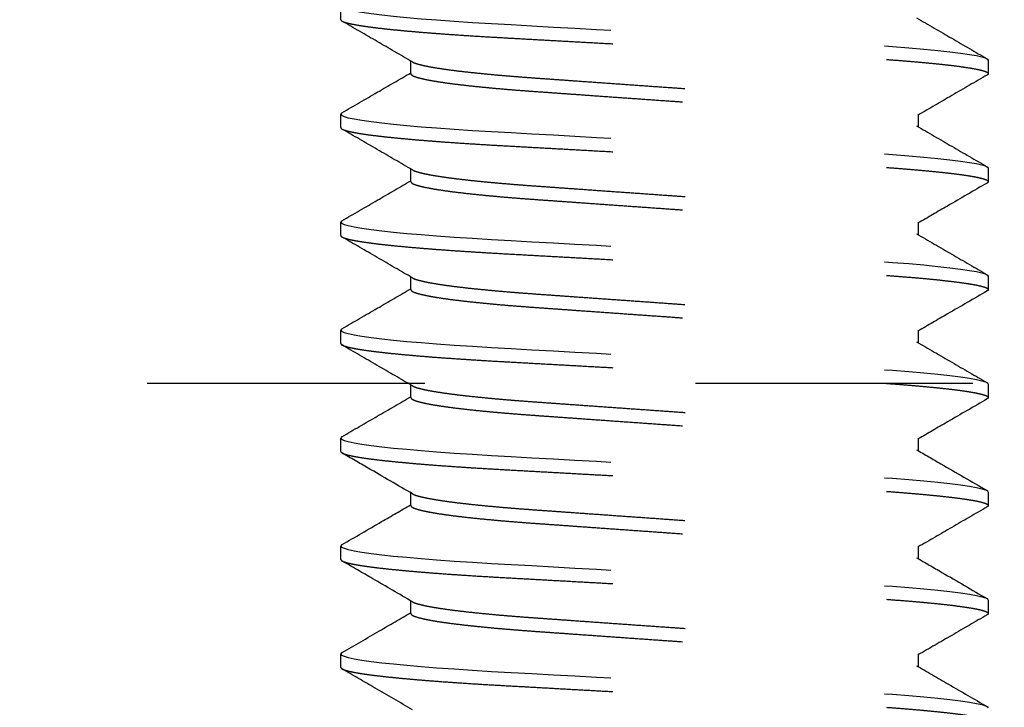
# Model space of a CAD drawing. Extents: x 0 to 412, y 0 to 42.
# Drawn here: x 284 to 284, y 33 to 33 of the extents above; entities that cross this region are included whole.
import ezdxf

# ---------------------------------------------------------------- set-up
doc = ezdxf.new("R2010")
doc.units = 0
doc.header["$LTSCALE"] = 0.25
doc.header["$MEASUREMENT"] = 0
doc.linetypes.add('HIDDEN2', pattern=[0.1875, 0.125, -0.0625])
doc.layers.add('Arcadia-Hidden', color=1, linetype='HIDDEN2')

# ---------------------------------------------------------------- blocks, each defined once
blk = doc.blocks.new('Henderson Socket Cap Screw')
for p, q in [((0.11811, 0.44783), (0.11811, 0.45276)), ((-0.11811, 0.43307), (-0.11811, 0.42815)), ((0.09254, 0.42815), (0.09254, 0.43275)), ((-0.09254, 0.41339), (-0.09254, 0.40878)), ((0.11811, 0.40846), (0.11811, 0.41339)), ((-0.11811, 0.3937), (-0.11811, 0.38878)), ((0.09254, 0.38878), (0.09254, 0.39338)), ((-0.09254, 0.37402), (-0.09254, 0.36941)), ((0.11811, 0.36909), (0.11811, 0.37402)), ((-0.11811, 0.35433), (-0.11811, 0.34941)), ((0.09254, 0.34941), (0.09254, 0.35401)), ((-0.09254, 0.33465), (-0.09254, 0.33004)), ((0.11811, 0.32972), (0.11811, 0.33465)), ((-0.11811, 0.31496), (-0.11811, 0.31004)), ((0.09254, 0.31004), (0.09254, 0.31464)), ((-0.09254, 0.29528), (-0.09254, 0.29067)), ((0.11811, 0.29035), (0.11811, 0.29528)), ((-0.11811, 0.27559), (-0.11811, 0.27067)), ((0.09254, 0.27067), (0.09254, 0.27527)), ((-0.09254, 0.25591), (-0.09254, 0.2513)), ((0.11811, 0.25098), (0.11811, 0.25591)), ((-0.11811, 0.23622), (-0.11811, 0.2313)), ((0.09254, 0.2313), (0.09254, 0.2359)), ((-0.09254, 0.21654), (-0.09254, 0.21193)), ((0.11811, 0.21161), (0.11811, 0.21654))]:
    blk.add_line(p, q)
at = {"flags": 128}
for points in [[(0.11761, 0.45326), (0.11785, 0.45314), (0.11811, 0.45276), (0.11782, 0.45235), (0.11691, 0.45192), (0.11538, 0.45147), (0.11322, 0.451), (0.11041, 0.45052), (0.10697, 0.45004), (0.10316, 0.44957), (0.09884, 0.44911), (0.09403, 0.44865), (0.08878, 0.44819), (0.08313, 0.44775), (0.07677, 0.44729), (0.07007, 0.44685), (0.06312, 0.44643), (0.05595, 0.44602), (0.04841, 0.4456), (0.04051, 0.44516), (0.03276, 0.44473), (0.02479, 0.44429), (0.01663, 0.44384), (0.00834, 0.44338), (0, 0.44291), (-0.00885, 0.44242), (-0.01762, 0.44193), (-0.02625, 0.44145), (-0.03466, 0.44099), (-0.0428, 0.44054), (-0.0506, 0.4401), (-0.05761, 0.43971), (-0.06433, 0.43933), (-0.07085, 0.43893), (-0.07714, 0.43851), (-0.08313, 0.43808), (-0.08911, 0.43761), (-0.09464, 0.43712), (-0.09966, 0.43663), (-0.10413, 0.43614), (-0.10801, 0.43565), (-0.11127, 0.43517), (-0.11377, 0.43472), (-0.11569, 0.43428), (-0.11705, 0.43386), (-0.11785, 0.43346), (-0.11811, 0.43307), (-0.11811, 0.43307)], [(0.11761, 0.41389), (0.11785, 0.41377), (0.11811, 0.41339), (0.11782, 0.41298), (0.11691, 0.41255), (0.11538, 0.4121), (0.11322, 0.41163), (0.11041, 0.41115), (0.10697, 0.41067), (0.10316, 0.4102), (0.09884, 0.40974), (0.09403, 0.40928), (0.08878, 0.40882), (0.08313, 0.40838), (0.07677, 0.40792), (0.07007, 0.40748), (0.06312, 0.40706), (0.05595, 0.40665), (0.04841, 0.40623), (0.04051, 0.40579), (0.03276, 0.40536), (0.02479, 0.40492), (0.01663, 0.40447), (0.00834, 0.40401), (0, 0.40354), (-0.00885, 0.40305), (-0.01762, 0.40256), (-0.02625, 0.40208), (-0.03466, 0.40162), (-0.0428, 0.40117), (-0.0506, 0.40073), (-0.05761, 0.40034), (-0.06433, 0.39996), (-0.07085, 0.39956), (-0.07714, 0.39914), (-0.08313, 0.39871), (-0.08911, 0.39824), (-0.09464, 0.39775), (-0.09966, 0.39726), (-0.10413, 0.39677), (-0.10801, 0.39628), (-0.11127, 0.3958), (-0.11377, 0.39535), (-0.11569, 0.39491), (-0.11705, 0.39449), (-0.11785, 0.39409), (-0.11811, 0.3937), (-0.11811, 0.3937)], [(0.11761, 0.37452), (0.11785, 0.3744), (0.11811, 0.37402), (0.11782, 0.37361), (0.11691, 0.37318), (0.11538, 0.37273), (0.11322, 0.37226), (0.11041, 0.37178), (0.10697, 0.3713), (0.10316, 0.37083), (0.09884, 0.37037), (0.09403, 0.36991), (0.08878, 0.36945), (0.08313, 0.36901), (0.07677, 0.36855), (0.07007, 0.36811), (0.06312, 0.36769), (0.05595, 0.36728), (0.04841, 0.36686), (0.04051, 0.36642), (0.03276, 0.36599), (0.02479, 0.36555), (0.01663, 0.3651), (0.00834, 0.36464), (0, 0.36417), (-0.00885, 0.36368), (-0.01762, 0.36319), (-0.02625, 0.36271), (-0.03466, 0.36225), (-0.0428, 0.3618), (-0.0506, 0.36136), (-0.05761, 0.36097), (-0.06433, 0.36059), (-0.07085, 0.36019), (-0.07714, 0.35977), (-0.08313, 0.35934), (-0.08911, 0.35887), (-0.09464, 0.35838), (-0.09966, 0.35789), (-0.10413, 0.3574), (-0.10801, 0.35691), (-0.11127, 0.35643), (-0.11377, 0.35598), (-0.11569, 0.35554), (-0.11705, 0.35512), (-0.11785, 0.35472), (-0.11811, 0.35433), (-0.11811, 0.35433)], [(0.11761, 0.33515), (0.11785, 0.33503), (0.11811, 0.33465), (0.11782, 0.33424), (0.11691, 0.33381), (0.11538, 0.33336), (0.11322, 0.33289), (0.11041, 0.33241), (0.10697, 0.33193), (0.10316, 0.33146), (0.09884, 0.331), (0.09403, 0.33054), (0.08878, 0.33008), (0.08313, 0.32964), (0.07677, 0.32918), (0.07007, 0.32874), (0.06312, 0.32831), (0.05595, 0.32791), (0.04841, 0.32749), (0.04051, 0.32705), (0.03276, 0.32662), (0.02479, 0.32618), (0.01663, 0.32573), (0.00834, 0.32527), (0, 0.3248), (-0.00885, 0.32431), (-0.01762, 0.32382), (-0.02625, 0.32334), (-0.03466, 0.32288), (-0.0428, 0.32243), (-0.0506, 0.32199), (-0.05761, 0.3216), (-0.06433, 0.32122), (-0.07085, 0.32082), (-0.07714, 0.3204), (-0.08313, 0.31997), (-0.08911, 0.3195), (-0.09464, 0.31901), (-0.09966, 0.31852), (-0.10413, 0.31803), (-0.10801, 0.31754), (-0.11127, 0.31706), (-0.11377, 0.31661), (-0.11569, 0.31617), (-0.11705, 0.31575), (-0.11785, 0.31535), (-0.11811, 0.31496), (-0.11811, 0.31496)], [(0.11761, 0.29578), (0.11785, 0.29566), (0.11811, 0.29528), (0.11782, 0.29487), (0.11691, 0.29444), (0.11538, 0.29399), (0.11322, 0.29352), (0.11041, 0.29304), (0.10697, 0.29256), (0.10316, 0.29209), (0.09884, 0.29163), (0.09403, 0.29117), (0.08878, 0.29071), (0.08313, 0.29027), (0.07677, 0.28981), (0.07007, 0.28937), (0.06312, 0.28894), (0.05595, 0.28854), (0.04841, 0.28812), (0.04051, 0.28768), (0.03276, 0.28725), (0.02479, 0.28681), (0.01663, 0.28636), (0.00834, 0.2859), (0, 0.28543), (-0.00885, 0.28494), (-0.01762, 0.28445), (-0.02625, 0.28397), (-0.03466, 0.28351), (-0.0428, 0.28306), (-0.0506, 0.28262), (-0.05761, 0.28223), (-0.06433, 0.28185), (-0.07085, 0.28145), (-0.07714, 0.28103), (-0.08313, 0.2806), (-0.08911, 0.28013), (-0.09464, 0.27964), (-0.09966, 0.27915), (-0.10413, 0.27866), (-0.10801, 0.27817), (-0.11127, 0.27769), (-0.11377, 0.27724), (-0.11569, 0.2768), (-0.11705, 0.27638), (-0.11785, 0.27598), (-0.11811, 0.27559), (-0.11811, 0.27559)], [(0.11761, 0.25641), (0.11785, 0.25629), (0.11811, 0.25591), (0.11782, 0.2555), (0.11691, 0.25507), (0.11538, 0.25462), (0.11322, 0.25415), (0.11041, 0.25367), (0.10697, 0.25319), (0.10316, 0.25272), (0.09884, 0.25226), (0.09403, 0.2518), (0.08878, 0.25134), (0.08313, 0.2509), (0.07677, 0.25044), (0.07007, 0.25), (0.06312, 0.24957), (0.05595, 0.24917), (0.04841, 0.24875), (0.04051, 0.24831), (0.03276, 0.24788), (0.02479, 0.24744), (0.01663, 0.24699), (0.00834, 0.24653), (0, 0.24606), (-0.00885, 0.24557), (-0.01762, 0.24508), (-0.02625, 0.2446), (-0.03466, 0.24414), (-0.0428, 0.24369), (-0.0506, 0.24325), (-0.05761, 0.24286), (-0.06433, 0.24248), (-0.07085, 0.24208), (-0.07714, 0.24166), (-0.08313, 0.24123), (-0.08911, 0.24076), (-0.09464, 0.24027), (-0.09966, 0.23978), (-0.10413, 0.23929), (-0.10801, 0.2388), (-0.11127, 0.23832), (-0.11377, 0.23787), (-0.11569, 0.23743), (-0.11705, 0.23701), (-0.11785, 0.23661), (-0.11811, 0.23622), (-0.11811, 0.23622)], [(0.11761, 0.21704), (0.11785, 0.21692), (0.11811, 0.21654), (0.11782, 0.21613), (0.11691, 0.2157), (0.11538, 0.21525), (0.11322, 0.21478), (0.11041, 0.2143), (0.10697, 0.21382), (0.10316, 0.21335), (0.09884, 0.21289), (0.09403, 0.21243), (0.08878, 0.21197), (0.08313, 0.21153), (0.07677, 0.21107), (0.07007, 0.21063), (0.06312, 0.2102), (0.05595, 0.2098), (0.04841, 0.20938), (0.04051, 0.20894), (0.03276, 0.20851), (0.02479, 0.20807), (0.01663, 0.20762), (0.00834, 0.20716), (0, 0.20669), (-0.00885, 0.2062), (-0.01762, 0.20571), (-0.02625, 0.20523), (-0.03466, 0.20477), (-0.0428, 0.20432), (-0.0506, 0.20388), (-0.05761, 0.20349), (-0.06433, 0.20311), (-0.07085, 0.20271), (-0.07714, 0.20229), (-0.08313, 0.20186), (-0.08911, 0.20139), (-0.09464, 0.2009), (-0.09966, 0.20041), (-0.10413, 0.19992), (-0.10801, 0.19943), (-0.11127, 0.19895), (-0.11377, 0.1985), (-0.11569, 0.19806), (-0.11705, 0.19764), (-0.11785, 0.19724), (-0.11811, 0.19685), (-0.11811, 0.19685)]]:
    blk.add_lwpolyline(points, dxfattribs=at)
for points, knots in [([(0.11811, 0.44783), (0.11805, 0.4477), (0.11794, 0.44743), (0.117, 0.44699), (0.11548, 0.44655), (0.11331, 0.44608), (0.1105, 0.4456), (0.10713, 0.44512), (0.10325, 0.44465), (0.09892, 0.44419), (0.09412, 0.44373), (0.08887, 0.44327), (0.08311, 0.44282), (0.07686, 0.44237), (0.07017, 0.44193), (0.06321, 0.4415), (0.05597, 0.4411), (0.04841, 0.44068), (0.04066, 0.44025), (0.03276, 0.43981), (0.02479, 0.43937), (0.01663, 0.43892), (0.00834, 0.43846), (-0.00017, 0.43798), (-0.00885, 0.4375), (-0.01762, 0.43701), (-0.02625, 0.43653), (-0.03467, 0.43607), (-0.0428, 0.43561), (-0.05046, 0.43519), (-0.05764, 0.43479), (-0.06441, 0.43441), (-0.07094, 0.43401), (-0.07722, 0.43359), (-0.08334, 0.43315), (-0.08921, 0.43268), (-0.09474, 0.4322), (-0.09976, 0.43171), (-0.10423, 0.43122), (-0.10811, 0.43073), (-0.11131, 0.43025), (-0.11385, 0.4298), (-0.11578, 0.42936), (-0.11713, 0.42894), (-0.11794, 0.42853), (-0.11817, 0.42814), (-0.11807, 0.42785), (-0.11768, 0.42767), (-0.11761, 0.42764)], [0, 0, 0, 0, 0.0218711, 0.0441057, 0.066654, 0.0894617, 0.1124701, 0.1356175, 0.1575123, 0.1794188, 0.2012821, 0.2230476, 0.2446626, 0.2673661, 0.2897864, 0.311871, 0.3336473, 0.35568, 0.3780554, 0.3994202, 0.4209967, 0.4427347, 0.4645817, 0.4864836, 0.5097111, 0.5328731, 0.5559052, 0.5787452, 0.6013341, 0.6236166, 0.6443005, 0.6648544, 0.6857258, 0.7068906, 0.7283043, 0.7512341, 0.7743297, 0.7975277, 0.8207633, 0.8439707, 0.8670848, 0.888736, 0.9101966, 0.931418, 0.9523551, 0.9729667, 0.9948378, 1, 1, 1, 1]), ([(-0.09196, 0.44849), (-0.09624, 0.446), (-0.10481, 0.44103), (-0.11338, 0.43606), (-0.11767, 0.43357)], [0, 0, 0, 0, 0.499766, 1, 1, 1, 1]), ([(0.09196, 0.43242), (0.09624, 0.4349), (0.10481, 0.43988), (0.11338, 0.44484), (0.11767, 0.44733)], [0, 0, 0, 0, 0.499775, 1, 1, 1, 1]), ([(0.09191, 0.43242), (0.09181, 0.43235), (0.0915, 0.43215), (0.09046, 0.43178), (0.08878, 0.43132), (0.08658, 0.43084), (0.08372, 0.43032), (0.08012, 0.42977), (0.07571, 0.42919), (0.07072, 0.42862), (0.06551, 0.42809), (0.06022, 0.4276), (0.05498, 0.42716), (0.04952, 0.42674), (0.04385, 0.42634), (0.03793, 0.42592), (0.03136, 0.42545), (0.02412, 0.42494), (0.01624, 0.42438), (0.00817, 0.42381), (0.00041, 0.42326), (-0.00693, 0.42274), (-0.01381, 0.42225), (-0.02057, 0.42177), (-0.02716, 0.4213), (-0.03353, 0.42085), (-0.04, 0.42039), (-0.04653, 0.41993), (-0.05308, 0.41945), (-0.05933, 0.41893), (-0.06494, 0.41842), (-0.06989, 0.41792), (-0.07422, 0.41744), (-0.07816, 0.41695), (-0.08166, 0.41646), (-0.0847, 0.41597), (-0.08741, 0.41545), (-0.08966, 0.41492), (-0.09133, 0.41438), (-0.09235, 0.41387), (-0.09248, 0.41355), (-0.09254, 0.41339)], [0, 0, 0, 0, 0.01019, 0.034218, 0.058524, 0.083044, 0.107713, 0.136882, 0.166048, 0.195095, 0.223913, 0.248108, 0.271999, 0.295531, 0.318735, 0.342211, 0.366055, 0.394549, 0.423375, 0.452428, 0.481595, 0.50635, 0.531035, 0.555581, 0.579921, 0.603993, 0.627737, 0.655226, 0.682749, 0.710796, 0.739278, 0.763715, 0.788328, 0.813052, 0.837815, 0.862548, 0.887182, 0.915991, 0.944461, 0.972494, 1, 1, 1, 1]), ([(-0.11766, 0.42764), (-0.11337, 0.42516), (-0.105, 0.4203), (-0.09663, 0.41544), (-0.09254, 0.41307)], [0, 0, 0, 0, 0.511848, 1, 1, 1, 1]), ([(0.09254, 0.42815), (0.09249, 0.42801), (0.0924, 0.42774), (0.09167, 0.42731), (0.09048, 0.42686), (0.08878, 0.42639), (0.08658, 0.42592), (0.08372, 0.4254), (0.08012, 0.42485), (0.07571, 0.42427), (0.07072, 0.4237), (0.06551, 0.42317), (0.06022, 0.42268), (0.05498, 0.42224), (0.04952, 0.42182), (0.04385, 0.42142), (0.03793, 0.421), (0.03136, 0.42053), (0.02412, 0.42002), (0.01624, 0.41946), (0.00817, 0.41889), (0.00041, 0.41834), (-0.00693, 0.41782), (-0.01381, 0.41733), (-0.02057, 0.41685), (-0.02716, 0.41638), (-0.03353, 0.41593), (-0.04, 0.41547), (-0.04653, 0.41501), (-0.05308, 0.41453), (-0.05933, 0.41401), (-0.06494, 0.4135), (-0.06989, 0.413), (-0.07422, 0.41252), (-0.07816, 0.41203), (-0.08166, 0.41153), (-0.0847, 0.41104), (-0.08741, 0.41053), (-0.08964, 0.41), (-0.0912, 0.40952), (-0.09169, 0.40923), (-0.09189, 0.40912)], [0, 0, 0, 0, 0.023307, 0.047003, 0.071035, 0.095344, 0.119867, 0.14454, 0.173712, 0.202882, 0.231933, 0.260755, 0.284952, 0.308847, 0.332382, 0.355588, 0.379068, 0.402915, 0.431412, 0.460243, 0.489299, 0.51847, 0.543228, 0.567916, 0.592465, 0.616809, 0.640884, 0.664631, 0.692124, 0.71965, 0.747701, 0.776187, 0.800627, 0.825243, 0.84997, 0.874737, 0.899473, 0.92411, 0.952923, 0.981397, 1, 1, 1, 1]), ([(0.11767, 0.41389), (0.11338, 0.41638), (0.105, 0.42123), (0.09663, 0.42609), (0.09254, 0.42847)], [0, 0, 0, 0, 0.511784, 1, 1, 1, 1]), ([(0.11811, 0.40846), (0.11805, 0.40833), (0.11794, 0.40806), (0.117, 0.40762), (0.11548, 0.40718), (0.11331, 0.40671), (0.1105, 0.40623), (0.10713, 0.40575), (0.10325, 0.40528), (0.09892, 0.40482), (0.09412, 0.40436), (0.08887, 0.4039), (0.08311, 0.40345), (0.07686, 0.403), (0.07017, 0.40256), (0.06321, 0.40213), (0.05597, 0.40173), (0.04841, 0.40131), (0.04066, 0.40088), (0.03276, 0.40044), (0.02479, 0.4), (0.01663, 0.39955), (0.00834, 0.39909), (-0.00017, 0.39861), (-0.00885, 0.39813), (-0.01762, 0.39764), (-0.02625, 0.39716), (-0.03467, 0.3967), (-0.0428, 0.39624), (-0.05046, 0.39582), (-0.05764, 0.39542), (-0.06441, 0.39504), (-0.07094, 0.39464), (-0.07722, 0.39422), (-0.08334, 0.39378), (-0.08921, 0.39331), (-0.09474, 0.39283), (-0.09976, 0.39234), (-0.10423, 0.39185), (-0.10811, 0.39136), (-0.11131, 0.39088), (-0.11385, 0.39043), (-0.11578, 0.38999), (-0.11713, 0.38957), (-0.11794, 0.38916), (-0.11817, 0.38877), (-0.11807, 0.38848), (-0.11768, 0.3883), (-0.1176, 0.38827)], [0, 0, 0, 0, 0.02187, 0.044104, 0.066651, 0.089458, 0.112466, 0.135612, 0.157506, 0.179412, 0.201274, 0.223039, 0.244653, 0.267355, 0.289775, 0.311858, 0.333634, 0.355666, 0.37804, 0.399404, 0.42098, 0.442717, 0.464563, 0.486464, 0.509691, 0.532852, 0.555883, 0.578722, 0.60131, 0.623592, 0.644275, 0.664828, 0.685698, 0.706862, 0.728275, 0.751204, 0.774299, 0.797496, 0.82073, 0.843937, 0.86705, 0.8887, 0.91016, 0.931381, 0.952317, 0.972928, 0.994798, 1, 1, 1, 1]), ([(-0.09196, 0.40912), (-0.09624, 0.40663), (-0.10481, 0.40166), (-0.11338, 0.39669), (-0.11767, 0.39421)], [0, 0, 0, 0, 0.499766, 1, 1, 1, 1]), ([(0.09196, 0.39304), (0.09624, 0.39553), (0.10481, 0.40051), (0.11338, 0.40547), (0.11767, 0.40796)], [0, 0, 0, 0, 0.499766, 1, 1, 1, 1]), ([(0.0919, 0.39304), (0.09181, 0.39298), (0.0915, 0.39278), (0.09046, 0.39241), (0.08878, 0.39195), (0.08658, 0.39147), (0.08372, 0.39095), (0.08012, 0.3904), (0.07571, 0.38982), (0.07072, 0.38925), (0.06551, 0.38872), (0.06022, 0.38823), (0.05498, 0.38779), (0.04952, 0.38737), (0.04385, 0.38697), (0.03793, 0.38655), (0.03136, 0.38608), (0.02412, 0.38557), (0.01624, 0.38501), (0.00817, 0.38444), (0.00041, 0.38389), (-0.00693, 0.38337), (-0.01381, 0.38288), (-0.02057, 0.3824), (-0.02716, 0.38193), (-0.03353, 0.38148), (-0.04, 0.38102), (-0.04653, 0.38056), (-0.05308, 0.38008), (-0.05933, 0.37956), (-0.06494, 0.37905), (-0.06989, 0.37855), (-0.07422, 0.37807), (-0.07816, 0.37758), (-0.08166, 0.37709), (-0.0847, 0.3766), (-0.08741, 0.37608), (-0.08966, 0.37555), (-0.09133, 0.37501), (-0.09235, 0.3745), (-0.09248, 0.37418), (-0.09254, 0.37402)], [0, 0, 0, 0, 0.0100642, 0.0340956, 0.0584044, 0.0829279, 0.1076001, 0.1367728, 0.165942, 0.1949932, 0.2238149, 0.2480122, 0.2719067, 0.2954422, 0.3186482, 0.3421281, 0.3659746, 0.3944719, 0.4233021, 0.4523586, 0.4815296, 0.5062875, 0.5309754, 0.5555243, 0.5798677, 0.6039424, 0.6276896, 0.6551823, 0.6827088, 0.7107597, 0.7392453, 0.7636847, 0.7883015, 0.8130279, 0.8377945, 0.8625309, 0.8871676, 0.9159805, 0.9444544, 0.9724906, 1, 1, 1, 1]), ([(-0.11766, 0.38827), (-0.11284, 0.38548), (-0.10446, 0.38062), (-0.09609, 0.37576), (-0.09254, 0.3737)], [0, 0, 0, 0, 0.575408, 1, 1, 1, 1]), ([(0.09254, 0.38878), (0.09249, 0.38864), (0.0924, 0.38837), (0.09167, 0.38794), (0.09048, 0.38749), (0.08878, 0.38702), (0.08658, 0.38655), (0.08372, 0.38603), (0.08012, 0.38548), (0.07571, 0.3849), (0.07072, 0.38433), (0.06551, 0.3838), (0.06022, 0.38331), (0.05498, 0.38287), (0.04952, 0.38245), (0.04385, 0.38205), (0.03793, 0.38163), (0.03136, 0.38116), (0.02412, 0.38065), (0.01624, 0.38009), (0.00817, 0.37952), (0.00041, 0.37897), (-0.00693, 0.37845), (-0.01381, 0.37796), (-0.02057, 0.37748), (-0.02716, 0.37701), (-0.03353, 0.37656), (-0.04, 0.3761), (-0.04653, 0.37564), (-0.05308, 0.37516), (-0.05933, 0.37464), (-0.06494, 0.37413), (-0.06989, 0.37363), (-0.07422, 0.37315), (-0.07816, 0.37266), (-0.08166, 0.37216), (-0.0847, 0.37167), (-0.08741, 0.37116), (-0.08964, 0.37063), (-0.0912, 0.37015), (-0.09169, 0.36986), (-0.09188, 0.36975)], [0, 0, 0, 0, 0.023308, 0.047004, 0.071035, 0.095344, 0.119868, 0.144541, 0.173714, 0.202883, 0.231935, 0.260757, 0.284954, 0.308849, 0.332385, 0.355591, 0.379071, 0.402918, 0.431416, 0.460246, 0.489303, 0.518474, 0.543232, 0.567921, 0.59247, 0.616813, 0.640888, 0.664636, 0.692129, 0.719656, 0.747707, 0.776193, 0.800633, 0.82525, 0.849976, 0.874743, 0.89948, 0.924117, 0.95293, 0.981404, 1, 1, 1, 1]), ([(0.11767, 0.37452), (0.11338, 0.37701), (0.105, 0.38186), (0.09663, 0.38672), (0.09254, 0.3891)], [0, 0, 0, 0, 0.511789, 1, 1, 1, 1]), ([(0.11811, 0.36909), (0.11805, 0.36896), (0.11794, 0.36869), (0.117, 0.36825), (0.11548, 0.36781), (0.11331, 0.36734), (0.1105, 0.36686), (0.10713, 0.36638), (0.10325, 0.36591), (0.09892, 0.36545), (0.09412, 0.36499), (0.08887, 0.36453), (0.08311, 0.36408), (0.07686, 0.36363), (0.07017, 0.36319), (0.06321, 0.36276), (0.05597, 0.36236), (0.04841, 0.36194), (0.04066, 0.36151), (0.03276, 0.36107), (0.02479, 0.36063), (0.01663, 0.36018), (0.00834, 0.35972), (-0.00017, 0.35924), (-0.00885, 0.35876), (-0.01762, 0.35827), (-0.02625, 0.35779), (-0.03467, 0.35733), (-0.0428, 0.35687), (-0.05046, 0.35645), (-0.05764, 0.35605), (-0.06441, 0.35567), (-0.07094, 0.35527), (-0.07722, 0.35485), (-0.08334, 0.35441), (-0.08921, 0.35394), (-0.09474, 0.35346), (-0.09976, 0.35297), (-0.10423, 0.35248), (-0.10811, 0.35199), (-0.11131, 0.35151), (-0.11385, 0.35106), (-0.11578, 0.35062), (-0.11713, 0.3502), (-0.11794, 0.34979), (-0.11817, 0.3494), (-0.11807, 0.34911), (-0.11768, 0.34894), (-0.11761, 0.3489)], [0, 0, 0, 0, 0.021875, 0.044113, 0.066665, 0.089476, 0.112489, 0.13564, 0.157538, 0.179448, 0.201315, 0.223084, 0.244703, 0.26741, 0.289834, 0.311922, 0.333702, 0.355739, 0.378118, 0.399486, 0.421066, 0.442808, 0.464658, 0.486564, 0.509795, 0.532961, 0.555997, 0.578841, 0.601433, 0.62372, 0.644407, 0.664964, 0.685839, 0.707007, 0.728425, 0.751358, 0.774458, 0.797659, 0.820899, 0.84411, 0.867228, 0.888883, 0.910347, 0.931572, 0.952512, 0.973127, 0.995002, 1, 1, 1, 1]), ([(-0.09196, 0.36975), (-0.09624, 0.36726), (-0.10481, 0.36229), (-0.11338, 0.35732), (-0.11767, 0.35484)], [0, 0, 0, 0, 0.499767, 1, 1, 1, 1]), ([(0.09196, 0.35368), (0.09624, 0.35616), (0.10481, 0.36114), (0.11338, 0.36611), (0.11767, 0.36859)], [0, 0, 0, 0, 0.4997657, 1, 1, 1, 1]), ([(0.09191, 0.35368), (0.09181, 0.35361), (0.0915, 0.35341), (0.09046, 0.35304), (0.08878, 0.35258), (0.08658, 0.3521), (0.08372, 0.35158), (0.08012, 0.35103), (0.07571, 0.35045), (0.07072, 0.34988), (0.06551, 0.34935), (0.06022, 0.34886), (0.05498, 0.34842), (0.04952, 0.348), (0.04385, 0.3476), (0.03793, 0.34718), (0.03136, 0.34671), (0.02412, 0.3462), (0.01624, 0.34564), (0.00817, 0.34507), (0.00041, 0.34452), (-0.00693, 0.344), (-0.01381, 0.34351), (-0.02057, 0.34303), (-0.02716, 0.34256), (-0.03353, 0.34211), (-0.04, 0.34165), (-0.04653, 0.34119), (-0.05308, 0.34071), (-0.05933, 0.34019), (-0.06494, 0.33968), (-0.06989, 0.33918), (-0.07422, 0.3387), (-0.07816, 0.33821), (-0.08166, 0.33772), (-0.0847, 0.33723), (-0.08741, 0.33671), (-0.08966, 0.33618), (-0.09133, 0.33564), (-0.09235, 0.33513), (-0.09248, 0.33481), (-0.09254, 0.33465)], [0, 0, 0, 0, 0.0101964, 0.0342246, 0.0585301, 0.0830504, 0.1077193, 0.1368881, 0.1660534, 0.1951007, 0.2239185, 0.2481126, 0.2720039, 0.2955363, 0.3187392, 0.342216, 0.3660593, 0.3945528, 0.4233791, 0.4524317, 0.4815988, 0.5063535, 0.531038, 0.5555836, 0.5799238, 0.6039953, 0.6277393, 0.6552283, 0.6827512, 0.7107983, 0.7392801, 0.7637163, 0.7883298, 0.8130529, 0.8378161, 0.8625493, 0.8871826, 0.9159918, 0.9444618, 0.9724943, 1, 1, 1, 1]), ([(-0.11767, 0.3489), (-0.11285, 0.34611), (-0.10447, 0.34125), (-0.09609, 0.33639), (-0.09254, 0.33433)], [0, 0, 0, 0, 0.575341, 1, 1, 1, 1]), ([(0.09254, 0.34941), (0.09249, 0.34927), (0.0924, 0.349), (0.09167, 0.34857), (0.09048, 0.34812), (0.08878, 0.34765), (0.08658, 0.34718), (0.08372, 0.34666), (0.08012, 0.34611), (0.07571, 0.34553), (0.07072, 0.34496), (0.06551, 0.34443), (0.06022, 0.34394), (0.05498, 0.3435), (0.04952, 0.34308), (0.04385, 0.34268), (0.03793, 0.34226), (0.03136, 0.34179), (0.02412, 0.34128), (0.01624, 0.34072), (0.00817, 0.34015), (0.00041, 0.3396), (-0.00693, 0.33908), (-0.01381, 0.33859), (-0.02057, 0.33811), (-0.02716, 0.33764), (-0.03353, 0.33719), (-0.04, 0.33673), (-0.04653, 0.33627), (-0.05308, 0.33579), (-0.05933, 0.33527), (-0.06494, 0.33476), (-0.06989, 0.33426), (-0.07422, 0.33378), (-0.07816, 0.33329), (-0.08166, 0.33279), (-0.0847, 0.3323), (-0.08741, 0.33179), (-0.08964, 0.33126), (-0.0912, 0.33078), (-0.09169, 0.33049), (-0.09188, 0.33038)], [0, 0, 0, 0, 0.023308, 0.047004, 0.071036, 0.095345, 0.119869, 0.144541, 0.173715, 0.202884, 0.231936, 0.260758, 0.284956, 0.308851, 0.332387, 0.355593, 0.379073, 0.40292, 0.431418, 0.460249, 0.489306, 0.518477, 0.543235, 0.567924, 0.592473, 0.616817, 0.640892, 0.664639, 0.692132, 0.719659, 0.747711, 0.776197, 0.800637, 0.825254, 0.849981, 0.874748, 0.899484, 0.924122, 0.952935, 0.981409, 1, 1, 1, 1]), ([(0.11767, 0.33515), (0.11338, 0.33764), (0.105, 0.34249), (0.09663, 0.34735), (0.09254, 0.34973)], [0, 0, 0, 0, 0.511793, 1, 1, 1, 1]), ([(0.11811, 0.32972), (0.11805, 0.32959), (0.11794, 0.32932), (0.117, 0.32888), (0.11548, 0.32843), (0.11331, 0.32797), (0.1105, 0.32749), (0.10713, 0.32701), (0.10325, 0.32654), (0.09892, 0.32608), (0.09412, 0.32562), (0.08887, 0.32516), (0.08311, 0.32471), (0.07686, 0.32426), (0.07017, 0.32382), (0.06321, 0.32339), (0.05597, 0.32299), (0.04841, 0.32257), (0.04066, 0.32214), (0.03276, 0.3217), (0.02479, 0.32126), (0.01663, 0.32081), (0.00834, 0.32035), (-0.00017, 0.31987), (-0.00885, 0.31939), (-0.01762, 0.3189), (-0.02625, 0.31842), (-0.03467, 0.31796), (-0.0428, 0.3175), (-0.05046, 0.31708), (-0.05764, 0.31668), (-0.06441, 0.3163), (-0.07094, 0.3159), (-0.07722, 0.31548), (-0.08334, 0.31504), (-0.08921, 0.31457), (-0.09474, 0.31409), (-0.09976, 0.3136), (-0.10423, 0.31311), (-0.10811, 0.31262), (-0.11131, 0.31214), (-0.11385, 0.31169), (-0.11578, 0.31125), (-0.11713, 0.31083), (-0.11794, 0.31042), (-0.11817, 0.31003), (-0.11807, 0.30974), (-0.11768, 0.30957), (-0.11761, 0.30953)], [0, 0, 0, 0, 0.021874, 0.044111, 0.066662, 0.089473, 0.112484, 0.135635, 0.157532, 0.179441, 0.201307, 0.223076, 0.244693, 0.2674, 0.289823, 0.31191, 0.333689, 0.355725, 0.378103, 0.399471, 0.42105, 0.44279, 0.46464, 0.486545, 0.509775, 0.53294, 0.555975, 0.578818, 0.60141, 0.623695, 0.644382, 0.664938, 0.685812, 0.70698, 0.728396, 0.751329, 0.774427, 0.797628, 0.820867, 0.844077, 0.867194, 0.888848, 0.910311, 0.931535, 0.952475, 0.973089, 0.994963, 1, 1, 1, 1]), ([(-0.09196, 0.33038), (-0.09624, 0.32789), (-0.10481, 0.32292), (-0.11338, 0.31795), (-0.11767, 0.31547)], [0, 0, 0, 0, 0.4997677, 1, 1, 1, 1]), ([(0.09196, 0.3143), (0.09624, 0.31679), (0.1048, 0.32176), (0.11337, 0.32673), (0.11766, 0.32922)], [0, 0, 0, 0, 0.499772, 1, 1, 1, 1]), ([(0.0919, 0.3143), (0.09181, 0.31424), (0.0915, 0.31404), (0.09046, 0.31367), (0.08878, 0.31321), (0.08658, 0.31273), (0.08372, 0.31221), (0.08012, 0.31166), (0.07571, 0.31108), (0.07072, 0.31051), (0.06551, 0.30998), (0.06022, 0.30949), (0.05498, 0.30905), (0.04952, 0.30863), (0.04385, 0.30823), (0.03793, 0.30781), (0.03136, 0.30734), (0.02412, 0.30683), (0.01624, 0.30627), (0.00817, 0.3057), (0.00041, 0.30515), (-0.00693, 0.30463), (-0.01381, 0.30414), (-0.02057, 0.30366), (-0.02716, 0.30319), (-0.03353, 0.30274), (-0.04, 0.30228), (-0.04653, 0.30182), (-0.05308, 0.30134), (-0.05933, 0.30082), (-0.06494, 0.30031), (-0.06989, 0.29981), (-0.07422, 0.29933), (-0.07816, 0.29884), (-0.08166, 0.29835), (-0.0847, 0.29786), (-0.08741, 0.29734), (-0.08966, 0.29681), (-0.09133, 0.29627), (-0.09235, 0.29576), (-0.09248, 0.29544), (-0.09254, 0.29528)], [0, 0, 0, 0, 0.0100052, 0.0340381, 0.0583483, 0.0828733, 0.107547, 0.1367214, 0.1658923, 0.1949453, 0.2237687, 0.2479674, 0.2718633, 0.2954002, 0.3186076, 0.342089, 0.3659369, 0.3944359, 0.4232678, 0.452326, 0.4814987, 0.5062581, 0.5309475, 0.5554978, 0.5798427, 0.6039188, 0.6276674, 0.6551617, 0.6826899, 0.7107425, 0.7392298, 0.7636707, 0.7882889, 0.8130168, 0.8377848, 0.8625227, 0.8871608, 0.9159755, 0.9444511, 0.972489, 1, 1, 1, 1]), ([(-0.11767, 0.30953), (-0.11284, 0.30674), (-0.10447, 0.30188), (-0.09609, 0.29702), (-0.09254, 0.29496)], [0, 0, 0, 0, 0.5754425, 1, 1, 1, 1]), ([(0.09254, 0.31004), (0.09249, 0.3099), (0.0924, 0.30963), (0.09167, 0.3092), (0.09048, 0.30875), (0.08878, 0.30828), (0.08658, 0.30781), (0.08372, 0.30729), (0.08012, 0.30674), (0.07571, 0.30616), (0.07072, 0.30559), (0.06551, 0.30506), (0.06022, 0.30457), (0.05498, 0.30413), (0.04952, 0.30371), (0.04385, 0.30331), (0.03793, 0.30289), (0.03136, 0.30242), (0.02412, 0.30191), (0.01624, 0.30135), (0.00817, 0.30078), (0.00041, 0.30023), (-0.00693, 0.29971), (-0.01381, 0.29922), (-0.02057, 0.29874), (-0.02716, 0.29827), (-0.03353, 0.29782), (-0.04, 0.29736), (-0.04653, 0.2969), (-0.05308, 0.29642), (-0.05933, 0.2959), (-0.06494, 0.29539), (-0.06989, 0.29489), (-0.07422, 0.29441), (-0.07816, 0.29392), (-0.08166, 0.29342), (-0.0847, 0.29293), (-0.08741, 0.29242), (-0.08964, 0.29189), (-0.0912, 0.29141), (-0.09169, 0.29112), (-0.09188, 0.29101)], [0, 0, 0, 0, 0.023308, 0.047004, 0.071036, 0.095345, 0.119869, 0.144542, 0.173715, 0.202885, 0.231937, 0.260759, 0.284956, 0.308851, 0.332387, 0.355594, 0.379074, 0.402921, 0.431419, 0.46025, 0.489307, 0.518478, 0.543237, 0.567925, 0.592474, 0.616818, 0.640893, 0.664641, 0.692134, 0.719661, 0.747713, 0.776199, 0.800639, 0.825256, 0.849983, 0.87475, 0.899487, 0.924124, 0.952937, 0.981412, 1, 1, 1, 1]), ([(0.11767, 0.29578), (0.11338, 0.29827), (0.105, 0.30312), (0.09663, 0.30798), (0.09254, 0.31036)], [0, 0, 0, 0, 0.511795, 1, 1, 1, 1]), ([(-0.09196, 0.29101), (-0.0949, 0.2893), (-0.10347, 0.28432), (-0.11204, 0.27936), (-0.11766, 0.2761)], [0, 0, 0, 0, 0.343744, 1, 1, 1, 1]), ([(0.11811, 0.29035), (0.11805, 0.29022), (0.11794, 0.28995), (0.117, 0.28951), (0.11548, 0.28906), (0.11331, 0.2886), (0.1105, 0.28812), (0.10713, 0.28764), (0.10325, 0.28717), (0.09892, 0.28671), (0.09412, 0.28625), (0.08887, 0.28579), (0.08311, 0.28534), (0.07686, 0.28489), (0.07017, 0.28445), (0.06321, 0.28402), (0.05597, 0.28362), (0.04841, 0.2832), (0.04066, 0.28277), (0.03276, 0.28233), (0.02479, 0.28189), (0.01663, 0.28144), (0.00834, 0.28098), (-0.00017, 0.2805), (-0.00885, 0.28002), (-0.01762, 0.27953), (-0.02625, 0.27905), (-0.03467, 0.27859), (-0.0428, 0.27813), (-0.05046, 0.27771), (-0.05764, 0.27731), (-0.06441, 0.27693), (-0.07094, 0.27653), (-0.07722, 0.27611), (-0.08334, 0.27567), (-0.08921, 0.2752), (-0.09474, 0.27472), (-0.09976, 0.27423), (-0.10423, 0.27374), (-0.10811, 0.27325), (-0.11131, 0.27277), (-0.11385, 0.27232), (-0.11578, 0.27188), (-0.11713, 0.27146), (-0.11794, 0.27105), (-0.11817, 0.27066), (-0.11807, 0.27037), (-0.11768, 0.27019), (-0.11761, 0.27016)], [0, 0, 0, 0, 0.021873, 0.044109, 0.066659, 0.089469, 0.112479, 0.135628, 0.157525, 0.179433, 0.201298, 0.223065, 0.244682, 0.267387, 0.289809, 0.311895, 0.333674, 0.355708, 0.378085, 0.399452, 0.42103, 0.442769, 0.464618, 0.486522, 0.509751, 0.532915, 0.555949, 0.578791, 0.601381, 0.623666, 0.644351, 0.664907, 0.68578, 0.706946, 0.728362, 0.751293, 0.774391, 0.79759, 0.820828, 0.844037, 0.867153, 0.888806, 0.910268, 0.931491, 0.95243, 0.973043, 0.994916, 1, 1, 1, 1]), ([(0.09196, 0.27494), (0.09735, 0.27806), (0.10591, 0.28304), (0.11448, 0.288), (0.11766, 0.28985)], [0, 0, 0, 0, 0.628854, 1, 1, 1, 1]), ([(0.0919, 0.27494), (0.09181, 0.27487), (0.0915, 0.27467), (0.09046, 0.2743), (0.08878, 0.27384), (0.08658, 0.27336), (0.08372, 0.27284), (0.08012, 0.27229), (0.07571, 0.27171), (0.07072, 0.27114), (0.06551, 0.27061), (0.06022, 0.27012), (0.05498, 0.26968), (0.04952, 0.26926), (0.04385, 0.26886), (0.03793, 0.26844), (0.03136, 0.26797), (0.02412, 0.26746), (0.01624, 0.2669), (0.00817, 0.26633), (0.00041, 0.26578), (-0.00693, 0.26526), (-0.01381, 0.26477), (-0.02057, 0.26429), (-0.02716, 0.26382), (-0.03353, 0.26337), (-0.04, 0.26291), (-0.04653, 0.26245), (-0.05308, 0.26197), (-0.05933, 0.26145), (-0.06494, 0.26094), (-0.06989, 0.26044), (-0.07422, 0.25996), (-0.07816, 0.25947), (-0.08166, 0.25898), (-0.0847, 0.25849), (-0.08741, 0.25797), (-0.08966, 0.25744), (-0.09133, 0.2569), (-0.09235, 0.25639), (-0.09248, 0.25607), (-0.09254, 0.25591)], [0, 0, 0, 0, 0.0101681, 0.034197, 0.0585032, 0.0830242, 0.1076938, 0.1368634, 0.1660295, 0.1950777, 0.2238963, 0.2480911, 0.2719831, 0.2955161, 0.3187197, 0.3421972, 0.3660412, 0.3945355, 0.4233626, 0.4524161, 0.481584, 0.5063393, 0.5310246, 0.5555709, 0.5799118, 0.603984, 0.6277287, 0.6552185, 0.6827421, 0.71079, 0.7392727, 0.7637095, 0.7883237, 0.8130476, 0.8378115, 0.8625453, 0.8871794, 0.9159893, 0.9444602, 0.9724935, 1, 1, 1, 1]), ([(-0.11766, 0.27016), (-0.11338, 0.26768), (-0.105, 0.26282), (-0.09663, 0.25796), (-0.09254, 0.25559)], [0, 0, 0, 0, 0.5118226, 1, 1, 1, 1]), ([(0.09254, 0.27067), (0.09249, 0.27053), (0.0924, 0.27026), (0.09167, 0.26983), (0.09048, 0.26938), (0.08878, 0.26891), (0.08658, 0.26844), (0.08372, 0.26792), (0.08012, 0.26737), (0.07571, 0.26679), (0.07072, 0.26622), (0.06551, 0.26569), (0.06022, 0.2652), (0.05498, 0.26476), (0.04952, 0.26434), (0.04385, 0.26394), (0.03793, 0.26352), (0.03136, 0.26305), (0.02412, 0.26254), (0.01624, 0.26198), (0.00817, 0.26141), (0.00041, 0.26086), (-0.00693, 0.26034), (-0.01381, 0.25985), (-0.02057, 0.25937), (-0.02716, 0.2589), (-0.03353, 0.25845), (-0.04, 0.25799), (-0.04653, 0.25753), (-0.05308, 0.25705), (-0.05933, 0.25653), (-0.06494, 0.25602), (-0.06989, 0.25552), (-0.07422, 0.25504), (-0.07816, 0.25455), (-0.08166, 0.25405), (-0.0847, 0.25356), (-0.08741, 0.25305), (-0.08964, 0.25252), (-0.0912, 0.25204), (-0.09169, 0.25175), (-0.09188, 0.25164)], [0, 0, 0, 0, 0.023308, 0.047004, 0.071036, 0.095345, 0.119869, 0.144542, 0.173715, 0.202885, 0.231936, 0.260759, 0.284956, 0.308851, 0.332387, 0.355594, 0.379074, 0.402921, 0.431419, 0.46025, 0.489307, 0.518478, 0.543237, 0.567925, 0.592474, 0.616818, 0.640893, 0.664641, 0.692134, 0.719661, 0.747713, 0.776199, 0.800639, 0.825256, 0.849983, 0.87475, 0.899487, 0.924124, 0.952937, 0.981412, 1, 1, 1, 1]), ([(0.11766, 0.25641), (0.11284, 0.25921), (0.10447, 0.26406), (0.09609, 0.26892), (0.09254, 0.27099)], [0, 0, 0, 0, 0.575444, 1, 1, 1, 1]), ([(-0.09196, 0.25164), (-0.09504, 0.24985), (-0.1036, 0.24488), (-0.11217, 0.23991), (-0.11766, 0.23673)], [0, 0, 0, 0, 0.359393, 1, 1, 1, 1]), ([(0.11811, 0.25098), (0.11805, 0.25085), (0.11794, 0.25058), (0.117, 0.25014), (0.11548, 0.24969), (0.11331, 0.24923), (0.1105, 0.24875), (0.10713, 0.24827), (0.10325, 0.2478), (0.09892, 0.24734), (0.09412, 0.24688), (0.08887, 0.24642), (0.08311, 0.24597), (0.07686, 0.24552), (0.07017, 0.24508), (0.06321, 0.24465), (0.05597, 0.24425), (0.04841, 0.24383), (0.04066, 0.2434), (0.03276, 0.24296), (0.02479, 0.24252), (0.01663, 0.24207), (0.00834, 0.24161), (-0.00017, 0.24113), (-0.00885, 0.24065), (-0.01762, 0.24016), (-0.02625, 0.23968), (-0.03467, 0.23922), (-0.0428, 0.23876), (-0.05046, 0.23834), (-0.05764, 0.23794), (-0.06441, 0.23756), (-0.07094, 0.23716), (-0.07722, 0.23674), (-0.08334, 0.2363), (-0.08921, 0.23583), (-0.09474, 0.23535), (-0.09976, 0.23486), (-0.10423, 0.23437), (-0.10811, 0.23388), (-0.11131, 0.2334), (-0.11385, 0.23295), (-0.11578, 0.23251), (-0.11713, 0.23209), (-0.11794, 0.23168), (-0.11817, 0.23129), (-0.11807, 0.231), (-0.11768, 0.23082), (-0.1176, 0.23079)], [0, 0, 0, 0, 0.021869, 0.044102, 0.066648, 0.089454, 0.11246, 0.135606, 0.157498, 0.179403, 0.201264, 0.223028, 0.244641, 0.267343, 0.289761, 0.311843, 0.333618, 0.355649, 0.378022, 0.399385, 0.42096, 0.442696, 0.464541, 0.486441, 0.509666, 0.532826, 0.555856, 0.578694, 0.601281, 0.623562, 0.644244, 0.664796, 0.685665, 0.706828, 0.72824, 0.751168, 0.774261, 0.797457, 0.820691, 0.843896, 0.867008, 0.888658, 0.910116, 0.931336, 0.952271, 0.972881, 0.99475, 1, 1, 1, 1]), ([(0.09196, 0.23557), (0.09678, 0.23836), (0.10535, 0.24334), (0.11392, 0.24831), (0.11767, 0.25048)], [0, 0, 0, 0, 0.562494, 1, 1, 1, 1]), ([(0.0919, 0.23556), (0.09181, 0.2355), (0.0915, 0.2353), (0.09046, 0.23493), (0.08878, 0.23447), (0.08658, 0.23399), (0.08372, 0.23347), (0.08012, 0.23292), (0.07571, 0.23234), (0.07072, 0.23177), (0.06551, 0.23124), (0.06022, 0.23075), (0.05498, 0.23031), (0.04952, 0.22989), (0.04385, 0.22949), (0.03793, 0.22907), (0.03136, 0.2286), (0.02412, 0.22809), (0.01624, 0.22753), (0.00817, 0.22696), (0.00041, 0.22641), (-0.00693, 0.22589), (-0.01381, 0.2254), (-0.02057, 0.22492), (-0.02716, 0.22445), (-0.03353, 0.224), (-0.04, 0.22354), (-0.04653, 0.22308), (-0.05308, 0.2226), (-0.05933, 0.22208), (-0.06494, 0.22157), (-0.06989, 0.22107), (-0.07422, 0.22059), (-0.07816, 0.2201), (-0.08166, 0.21961), (-0.0847, 0.21911), (-0.08741, 0.2186), (-0.08966, 0.21807), (-0.09133, 0.21753), (-0.09235, 0.21702), (-0.09248, 0.2167), (-0.09254, 0.21654)], [0, 0, 0, 0, 0.010099, 0.03413, 0.058438, 0.08296, 0.107632, 0.136803, 0.165971, 0.195022, 0.223842, 0.248039, 0.271932, 0.295467, 0.318672, 0.342151, 0.365997, 0.394493, 0.423322, 0.452378, 0.481548, 0.506305, 0.530992, 0.55554, 0.579883, 0.603956, 0.627703, 0.655194, 0.68272, 0.71077, 0.739255, 0.763693, 0.788309, 0.813035, 0.8378, 0.862536, 0.887172, 0.915983, 0.944456, 0.972492, 1, 1, 1, 1]), ([(-0.11766, 0.23079), (-0.11337, 0.22831), (-0.105, 0.22345), (-0.09663, 0.21859), (-0.09254, 0.21622)], [0, 0, 0, 0, 0.5118146, 1, 1, 1, 1]), ([(0.09254, 0.2313), (0.09249, 0.23116), (0.0924, 0.23089), (0.09167, 0.23046), (0.09048, 0.23001), (0.08878, 0.22954), (0.08658, 0.22907), (0.08372, 0.22855), (0.08012, 0.228), (0.07571, 0.22742), (0.07072, 0.22685), (0.06551, 0.22632), (0.06022, 0.22583), (0.05498, 0.22539), (0.04952, 0.22497), (0.04385, 0.22457), (0.03793, 0.22415), (0.03136, 0.22368), (0.02412, 0.22317), (0.01624, 0.22261), (0.00817, 0.22204), (0.00041, 0.22149), (-0.00693, 0.22097), (-0.01381, 0.22048), (-0.02057, 0.22), (-0.02716, 0.21953), (-0.03353, 0.21908), (-0.04, 0.21862), (-0.04653, 0.21816), (-0.05308, 0.21768), (-0.05933, 0.21716), (-0.06494, 0.21665), (-0.06989, 0.21615), (-0.07422, 0.21567), (-0.07816, 0.21518), (-0.08166, 0.21468), (-0.0847, 0.21419), (-0.08741, 0.21368), (-0.08964, 0.21315), (-0.0912, 0.21267), (-0.09169, 0.21238), (-0.09188, 0.21227)], [0, 0, 0, 0, 0.0233076, 0.0470038, 0.0710356, 0.0953448, 0.1198687, 0.1445413, 0.1737144, 0.2028841, 0.2319358, 0.2607578, 0.2849556, 0.3088504, 0.3323863, 0.3555926, 0.3790729, 0.4029198, 0.4314175, 0.4602482, 0.4893051, 0.5184765, 0.5432349, 0.5679231, 0.5924724, 0.6168161, 0.6408912, 0.6646388, 0.6921319, 0.7196589, 0.7477102, 0.7761962, 0.800636, 0.8252532, 0.84998, 0.8747469, 0.8994837, 0.9241208, 0.9529342, 0.9814085, 1, 1, 1, 1]), ([(0.11766, 0.21704), (0.11311, 0.21968), (0.10473, 0.22454), (0.09636, 0.2294), (0.09254, 0.23162)], [0, 0, 0, 0, 0.543446, 1, 1, 1, 1]), ([(-0.09196, 0.21227), (-0.09584, 0.21002), (-0.10441, 0.20504), (-0.11298, 0.20007), (-0.11766, 0.19736)], [0, 0, 0, 0, 0.453208, 1, 1, 1, 1]), ([(0.11811, 0.21161), (0.11805, 0.21148), (0.11794, 0.21121), (0.117, 0.21077), (0.11548, 0.21032), (0.11331, 0.20986), (0.1105, 0.20938), (0.10713, 0.2089), (0.10325, 0.20843), (0.09892, 0.20797), (0.09412, 0.20751), (0.08887, 0.20705), (0.08311, 0.2066), (0.07686, 0.20615), (0.07017, 0.20571), (0.06321, 0.20528), (0.05597, 0.20488), (0.04841, 0.20446), (0.04066, 0.20403), (0.03276, 0.20359), (0.02479, 0.20315), (0.01663, 0.2027), (0.00834, 0.20224), (-0.00017, 0.20176), (-0.00885, 0.20128), (-0.01762, 0.20079), (-0.02625, 0.20031), (-0.03467, 0.19985), (-0.0428, 0.19939), (-0.05046, 0.19897), (-0.05764, 0.19857), (-0.06441, 0.19819), (-0.07094, 0.19779), (-0.07722, 0.19737), (-0.08334, 0.19693), (-0.08921, 0.19646), (-0.09474, 0.19598), (-0.09976, 0.19549), (-0.10423, 0.195), (-0.10811, 0.19451), (-0.11131, 0.19403), (-0.11385, 0.19358), (-0.11578, 0.19314), (-0.11713, 0.19272), (-0.11794, 0.19231), (-0.11817, 0.19192), (-0.11807, 0.19163), (-0.11768, 0.19146), (-0.11761, 0.19142)], [0, 0, 0, 0, 0.021875, 0.044113, 0.066666, 0.089477, 0.11249, 0.135641, 0.15754, 0.17945, 0.201317, 0.223086, 0.244705, 0.267412, 0.289836, 0.311925, 0.333705, 0.355741, 0.378121, 0.399489, 0.421069, 0.442811, 0.464662, 0.486568, 0.509799, 0.532965, 0.556001, 0.578845, 0.601438, 0.623724, 0.644412, 0.664969, 0.685844, 0.707013, 0.72843, 0.751364, 0.774464, 0.797666, 0.820905, 0.844117, 0.867235, 0.88889, 0.910354, 0.931579, 0.95252, 0.973135, 0.99501, 1, 1, 1, 1]), ([(0.09196, 0.19619), (0.09651, 0.19884), (0.10508, 0.20381), (0.11365, 0.20878), (0.11766, 0.21111)], [0, 0, 0, 0, 0.531325, 1, 1, 1, 1])]:
    blk.add_open_spline(points, degree=3, knots=knots)
blk = doc.blocks.new('SF1 BF05-6216 Pivot Set Side View Top')
at = {"layer": 'Arcadia-Hidden'}
blk.add_lwpolyline([(-0.9134, 1.15328, 0.414214), (-1.1104, 0.95628), (-1.1104, 0.61153, 0.414214), (-1.0907, 0.59183), (-1.0119, 0.59183, 0.414214), (-0.9922, 0.61153), (-0.9922, 0.73958, -0.414214), (-0.9725, 0.75928), (-0.68882, 0.75928, -0.414214), (-0.66912, 0.73958), (-0.66912, 0.70018, 0.414214), (-0.64942, 0.68048), (-0.62578, 0.68048), (-0.00326, 0.68048)], format="xyb", dxfattribs=at)
blk.add_lwpolyline([(-0.62702, 0.48348), (-0.62702, 0.68048), (-0.00202, 0.68048), (-0.00202, 0.48348), (-0.62702, 0.48348)], dxfattribs=at)
blk.add_blockref('Henderson Socket Cap Screw', (-0.31452, 0.36528), dxfattribs=at)

msp = doc.modelspace()

# ---------------------------------------------------------------- block references
at = {"xscale": -1}
msp.add_blockref('SF1 BF05-6216 Pivot Set Side View Top', (283.69493, 32.66318), dxfattribs=at)

doc.saveas('drawing.dxf')
